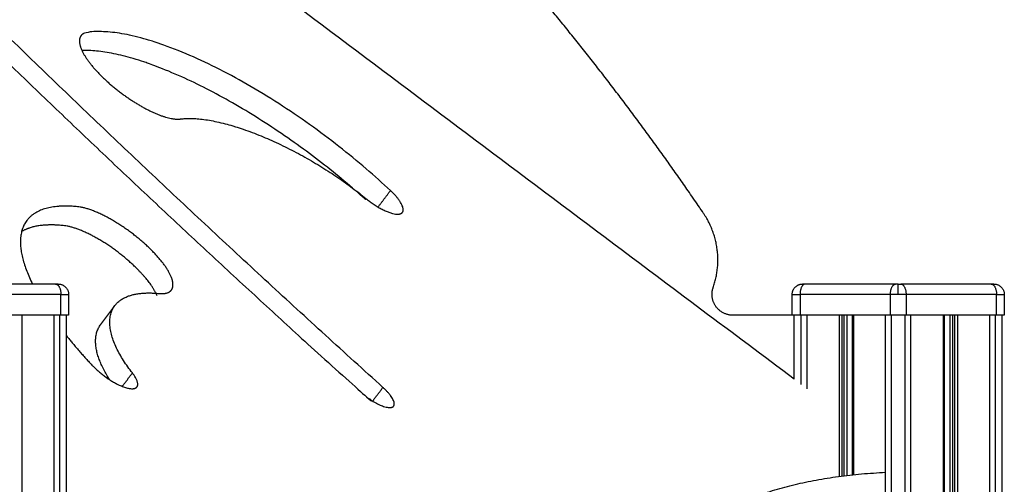
# Model space of a CAD drawing. Units: millimetres. Extents: x 138.1 to 164.3, y 1457.6 to 1479.4.
# Drawn here: x 144.3 to 144.8, y 1474.6 to 1474.9 of the extents above; entities that cross this region are included whole.
import ezdxf

# ---------------------------------------------------------------- set-up
doc = ezdxf.new("R2010")
doc.units = ezdxf.units.MM

# ---------------------------------------------------------------- blocks, each defined once
blk = doc.blocks.new('OPSI3_XS')
for points in [[(185.19646, 1465.45962), (184.84091, 1465.72628), (184.48535, 1465.99295)], [(184.99629, 1465.5425), (184.99927, 1465.54647), (185.00225, 1465.55044)], [(184.99012, 1465.54626), (184.99026, 1465.54645), (184.9904, 1465.54663)], [(184.84121, 1465.50545), (184.81946, 1465.50545), (184.79771, 1465.50545)], [(185.24521, 1465.50545), (185.22346, 1465.50545), (185.20171, 1465.50545)], [(185.29121, 1465.50545), (185.26946, 1465.50545), (185.24771, 1465.50545)], [(184.84371, 1465.50045), (184.82196, 1465.50045), (184.80021, 1465.50045)], [(184.84371, 1465.49045), (184.84371, 1465.49545), (184.84371, 1465.50045)], [(184.84746, 1465.50045), (184.84746, 1465.49545), (184.84746, 1465.49045)], [(185.19546, 1465.49045), (185.19546, 1465.49545), (185.19546, 1465.50045)], [(185.24271, 1465.50045), (185.22096, 1465.50045), (185.19921, 1465.50045)], [(185.19921, 1465.50045), (185.19921, 1465.49545), (185.19921, 1465.49045)], [(185.24271, 1465.49045), (185.24271, 1465.49545), (185.24271, 1465.50045)], [(185.29371, 1465.50045), (185.27196, 1465.50045), (185.25021, 1465.50045)], [(185.25021, 1465.50045), (185.25021, 1465.49545), (185.25021, 1465.49045)], [(185.29371, 1465.49045), (185.29371, 1465.49545), (185.29371, 1465.50045)], [(185.29746, 1465.50045), (185.29746, 1465.49545), (185.29746, 1465.49045)], [(184.84371, 1465.49045), (184.82196, 1465.49045), (184.80021, 1465.49045)], [(184.82493, 1465.49045), (184.82493, 1463.09045), (184.82493, 1460.69045)], [(184.84037, 1465.49045), (184.84037, 1463.09045), (184.84037, 1460.69045)], [(184.84321, 1460.69045), (184.84321, 1463.09045), (184.84321, 1465.49045)], [(184.84646, 1460.69045), (184.84646, 1463.09045), (184.84646, 1465.49045)], [(185.19546, 1465.49045), (185.18118, 1465.49045), (185.16689, 1465.49045)], [(185.19646, 1465.45962), (185.19646, 1465.47497), (185.19646, 1465.49045)], [(185.19646, 1465.45962), (185.19646, 1465.47503), (185.19646, 1465.49045)], [(185.24271, 1465.49045), (185.22096, 1465.49045), (185.19921, 1465.49045)], [(185.19971, 1465.45718), (185.19971, 1465.47381), (185.19971, 1465.49045)], [(185.20255, 1465.49045), (185.20255, 1465.47275), (185.20255, 1465.45505)], [(185.218, 1465.49045), (185.218, 1465.45167), (185.218, 1465.41289)], [(185.21936, 1465.49045), (185.21936, 1465.45176), (185.21936, 1465.41307)], [(185.22036, 1465.49045), (185.22036, 1465.45182), (185.22036, 1465.41319)], [(185.22173, 1465.49045), (185.22173, 1465.4519), (185.22173, 1465.41336)], [(185.22443, 1465.41366), (185.22443, 1465.45205), (185.22443, 1465.49045)], [(185.22493, 1465.49045), (185.22493, 1465.45208), (185.22493, 1465.41371)], [(185.24037, 1464.05248), (185.24037, 1464.77146), (185.24037, 1465.49045)], [(185.24321, 1464.05135), (185.24321, 1464.7709), (185.24321, 1465.49045)], [(185.24971, 1464.04877), (185.24971, 1464.76961), (185.24971, 1465.49045)], [(185.29371, 1465.49045), (185.27196, 1465.49045), (185.25021, 1465.49045)], [(185.25255, 1464.04763), (185.25255, 1464.76904), (185.25255, 1465.49045)], [(185.268, 1465.49045), (185.268, 1464.76594), (185.268, 1464.04143)], [(185.2685, 1465.49045), (185.2685, 1464.76584), (185.2685, 1464.04123)], [(185.27119, 1465.49045), (185.27119, 1464.76529), (185.27119, 1464.04014)], [(185.27256, 1465.49045), (185.27256, 1464.76502), (185.27256, 1464.03959)], [(185.27356, 1465.49045), (185.27356, 1464.76482), (185.27356, 1464.03918)], [(185.27493, 1465.49045), (185.27493, 1464.76454), (185.27493, 1464.03863)], [(185.29037, 1465.49045), (185.29037, 1464.76139), (185.29037, 1464.03233)], [(185.29321, 1464.03117), (185.29321, 1464.76081), (185.29321, 1465.49045)], [(185.29646, 1464.02983), (185.29646, 1464.76014), (185.29646, 1465.49045)], [(184.87328, 1465.4562), (184.8757, 1465.45943), (184.87812, 1465.46266)], [(184.9937, 1465.44914), (184.99616, 1465.45242), (184.99862, 1465.4557)]]:
    blk.add_open_spline(points, degree=2)
for points, weights in [([(184.99862, 1465.4557), (184.7838, 1465.64974), (184.60258, 1465.84483)], [1, 0.991927894493, 0.997301819141]), ([(184.98398, 1465.55166), (184.90521, 1465.61933), (184.85385, 1465.61784)], [0.954074211079, 0.743372251747, 0.974323230109]), ([(184.90127, 1465.58488), (184.93796, 1465.58962), (184.9904, 1465.54663)], [1, 0.707106781189, 1]), ([(184.99012, 1465.54626), (184.9871, 1465.54897), (184.98398, 1465.55166)], [0.976939397062, 0.964921532852, 0.954074215159]), ([(185.00799, 1465.53993), (185.01025, 1465.54294), (185.00225, 1465.55044)], [0.929156951863, 0.782682821196, 1]), ([(184.82731, 1465.53596), (184.81989, 1465.52607), (184.83008, 1465.50545)], [0.871325657468, 0.835725993356, 0.871436089214]), ([(184.84246, 1465.50545), (184.84246, 1465.50545), (184.84121, 1465.50545)], [1, 0.866025403784, 1]), ([(184.84121, 1465.50545), (184.84371, 1465.50545), (184.84371, 1465.50045)], [1, 0.707106781187, 1]), ([(184.84246, 1465.50545), (184.84746, 1465.50545), (184.84746, 1465.50045)], [1, 0.707106781187, 1]), ([(184.89076, 1465.5009), (184.89529, 1465.50044), (184.89689, 1465.50257)], [1, 0.951781046336, 0.964651239353]), ([(185.19546, 1465.50045), (185.19546, 1465.50545), (185.20046, 1465.50545)], [1, 0.707106781187, 1]), ([(185.20171, 1465.50545), (185.19921, 1465.50545), (185.19921, 1465.50045)], [1, 0.707106781187, 1]), ([(185.20171, 1465.50545), (185.20046, 1465.50545), (185.20046, 1465.50545)], [1, 0.866025403785, 1]), ([(185.24271, 1465.50045), (185.24271, 1465.50545), (185.24521, 1465.50545)], [1, 0.707106781187, 1]), ([(185.24646, 1465.50545), (185.24579, 1465.50545), (185.24521, 1465.50545)], [1, 0.965925826289, 1]), ([(185.24646, 1465.50045), (185.24646, 1465.50545), (185.24646, 1465.50545)], [1, 0.707106781187, 1]), ([(185.24646, 1465.50545), (185.24713, 1465.50545), (185.24771, 1465.50545)], [1, 0.965925826289, 1]), ([(185.24771, 1465.50545), (185.25021, 1465.50545), (185.25021, 1465.50045)], [1, 0.707106781187, 1]), ([(185.29246, 1465.50545), (185.29246, 1465.50545), (185.29121, 1465.50545)], [1, 0.866025403784, 1]), ([(185.29121, 1465.50545), (185.29371, 1465.50545), (185.29371, 1465.50045)], [1, 0.707106781187, 1]), ([(185.29246, 1465.50545), (185.29746, 1465.50545), (185.29746, 1465.50045)], [1, 0.707106781187, 1]), ([(184.84371, 1465.50045), (184.84746, 1465.50045), (184.84746, 1465.50045)], [1, 0.866025403784, 1]), ([(184.86969, 1465.49506), (184.87526, 1465.50249), (184.89076, 1465.5009)], [0.857621351967, 0.877961158829, 1]), ([(185.19546, 1465.50045), (185.19546, 1465.50045), (185.19921, 1465.50045)], [1, 0.866025403785, 1]), ([(185.24646, 1465.50045), (185.24445, 1465.50045), (185.24271, 1465.50045)], [1, 0.965925826289, 1]), ([(185.25021, 1465.50045), (185.24847, 1465.50045), (185.24646, 1465.50045)], [1, 0.965925826289, 1]), ([(185.29371, 1465.50045), (185.29746, 1465.50045), (185.29746, 1465.50045)], [1, 0.866025403784, 1]), ([(184.87812, 1465.46266), (184.86143, 1465.48404), (184.86969, 1465.49506)], [1, 0.82914562236, 0.857621351967]), ([(184.84746, 1465.49045), (184.84746, 1465.49045), (184.84371, 1465.49045)], [1, 0.866025403784, 1]), ([(185.19921, 1465.49045), (185.19546, 1465.49045), (185.19546, 1465.49045)], [1, 0.866025403785, 1]), ([(185.25021, 1465.49045), (185.24646, 1465.49045), (185.24271, 1465.49045)], [1, 0.866025403784, 1]), ([(185.29746, 1465.49045), (185.29746, 1465.49045), (185.29371, 1465.49045)], [1, 0.866025403784, 1]), ([(184.86715, 1465.45944), (184.85601, 1465.47682), (184.86289, 1465.48599)], [0.949725514731, 0.833773995101, 0.857621351967]), ([(184.84646, 1465.48053), (184.85199, 1465.4736), (184.85865, 1465.46647)], [0.939596580065, 0.965806378797, 1]), ([(184.88033, 1465.45595), (184.88181, 1465.45792), (184.87812, 1465.46266)], [0.874581651459, 0.846282167775, 1]), ([(185.00376, 1465.44672), (185.0057, 1465.4493), (184.99862, 1465.4557)], [0.912321420436, 0.760782815597, 1]), ([(185.12599, 1465.36649), (185.15936, 1465.41098), (185.24037, 1465.41488)], [0.991410110503, 0.976129356955, 0.995961156885])]:
    blk.add_rational_spline(points, weights, degree=2)
for points, weights, knots in [([(184.64813, 1465.78273), (184.80652, 1465.61736), (184.98811, 1465.45334), (184.99744, 1465.44491), (185.00269, 1465.44609), (185.00341, 1465.44625), (185.00376, 1465.44672)], [0.995913137684, 0.99323609037, 1, 0.707106776717, 1, 0.94632396112, 0.912321420436], [217.166992, 217.166992, 217.166992, 718.838952, 718.838952, 739.259304, 739.259304, 743.001568, 743.001568, 743.001568]), ([(185.15745, 1465.50376), (185.16412, 1465.52276), (185.15283, 1465.53944), (185.11629, 1465.59339), (185.07453, 1465.64342), (185.06853, 1465.65061), (185.05918, 1465.65061)], [1, 0.866883152837, 0.941976380353, 0.94153540021, 0.943459427624, 0.879767633511, 1], [2350.093297, 2350.093297, 2350.093297, 2387.407018, 2387.407018, 2517.618164, 2517.618164, 2535.124565, 2535.124565, 2535.124565]), ([(184.85341, 1465.62495), (184.85193, 1465.62298), (184.85328, 1465.61921), (184.85567, 1465.61256), (184.86489, 1465.60392), (184.87412, 1465.59528), (184.88477, 1465.5897), (184.89542, 1465.58412), (184.90127, 1465.58488)], [0.963067368615, 0.955388655049, 1, 0.923879523, 1, 0.923879523, 1, 0.923879523, 1], [-607.241971, -607.241971, -607.241971, -584.227355, -584.227355, -544.957444, -544.957444, -505.687534, -505.687534, -466.417623, -466.417623, -466.417623]), ([(185.00225, 1465.55044), (184.9132, 1465.63392), (184.85674, 1465.62662), (184.85443, 1465.62632), (184.85341, 1465.62495)], [1, 0.707106781189, 1, 0.96849086795, 0.963067368615], [-937.656531, -937.656531, -937.656531, -623.497266, -623.497266, -607.241971, -607.241971, -607.241971]), ([(184.9904, 1465.54663), (185.00155, 1465.53749), (185.00695, 1465.53923), (185.00763, 1465.53945), (185.00799, 1465.53993)], [1, 0.740363472278, 1, 0.957680651082, 0.929156951863], [-152.258358, -152.258358, -152.258358, -115.399087, -115.399087, -109.391225, -109.391225, -109.391225]), ([(184.89689, 1465.50257), (184.89779, 1465.50378), (184.89762, 1465.50572), (184.89712, 1465.5113), (184.88905, 1465.51995), (184.88099, 1465.52859), (184.87008, 1465.53524), (184.85917, 1465.54188), (184.85181, 1465.54264), (184.83371, 1465.5445), (184.82731, 1465.53596)], [0.964651239353, 0.972098476663, 1, 0.923879523, 1, 0.923879523, 1, 0.923879523, 1, 0.904569939136, 0.871325657468], [491.293374, 491.293374, 491.293374, 505.687534, 505.687534, 544.957444, 544.957444, 584.227355, 584.227355, 623.497266, 623.497266, 725.8562, 725.8562, 725.8562]), ([(184.88997, 1465.49985), (184.88799, 1465.50472), (184.88225, 1465.51087), (184.87418, 1465.51952), (184.86328, 1465.52617), (184.85237, 1465.53281), (184.84501, 1465.53357), (184.83197, 1465.53491), (184.82485, 1465.53072)], [0.969820222779, 0.944621209719, 1, 0.923879523, 1, 0.923879523, 1, 0.92934462791, 0.892778004105], [516.387995, 516.387995, 516.387995, 544.957444, 544.957444, 584.227355, 584.227355, 623.497266, 623.497266, 699.2827, 699.2827, 699.2827]), ([(185.16689, 1465.49045), (185.16076, 1465.49045), (185.15798, 1465.49591), (185.15604, 1465.49972), (185.15745, 1465.50376)], [1, 0.852595988507, 1, 0.919376260012, 1], [2331.061303, 2331.061303, 2331.061303, 2342.058568, 2342.058568, 2350.093297, 2350.093297, 2350.093297]), ([(184.85865, 1465.46647), (184.86749, 1465.45699), (184.87637, 1465.45526), (184.87937, 1465.45467), (184.88033, 1465.45595)], [1, 0.740363472278, 1, 0.894081304502, 0.874581651459], [78.539816, 78.539816, 78.539816, 115.399087, 115.399087, 130.435823, 130.435823, 130.435823])]:
    blk.add_rational_spline(points, weights, degree=2, knots=knots)
blk.add_open_spline([(184.86289, 1465.48599), (184.86317, 1465.48637), (184.86346, 1465.48675), (184.86374, 1465.48713), (184.86402, 1465.48751), (184.86431, 1465.48788), (184.86459, 1465.48826), (184.86487, 1465.48864), (184.86516, 1465.48902), (184.86544, 1465.4894), (184.86572, 1465.48977), (184.86601, 1465.49015), (184.86629, 1465.49053), (184.86657, 1465.49091), (184.86686, 1465.49128), (184.86714, 1465.49166), (184.86742, 1465.49204), (184.86771, 1465.49242), (184.86799, 1465.4928), (184.86827, 1465.49317), (184.86856, 1465.49355), (184.86884, 1465.49393), (184.86912, 1465.49431), (184.86941, 1465.49469), (184.86969, 1465.49506)], degree=2, knots=[0, 0, 0, 1, 1, 2, 2, 3, 3, 4, 4, 5, 5, 6, 6, 7, 7, 8, 8, 9, 9, 10, 10, 11, 11, 12, 12, 12])

msp = doc.modelspace()

# ---------------------------------------------------------------- block references
msp.add_blockref('OPSI3_XS', (-40.54161, 9.21914))

doc.saveas('drawing.dxf')
